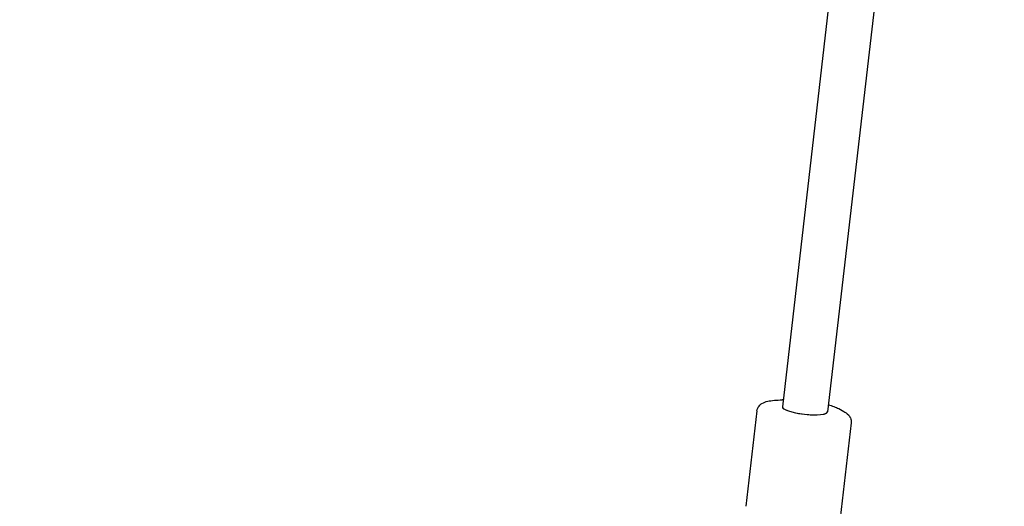
# Model space of a CAD drawing. Extents: x 29896 to 37096, y -5674 to 2219.
# Drawn here: x 31556 to 31903, y -1988 to -1816 of the extents above; entities that cross this region are included whole.
import ezdxf

# ---------------------------------------------------------------- set-up
doc = ezdxf.new("R2010")
doc.units = 0
doc.header["$LTSCALE"] = 30
doc.header["$MEASUREMENT"] = 0
doc.layers.get('0').update_dxf_attribs({"linetype": 'CONTINUOUS'})

# ---------------------------------------------------------------- blocks, each defined once
blk = doc.blocks.new('A$C3BC548EB')
for p, q in [((316.58, 1877.76), (256.39, 1356.33)), ((332.47, 1875.93), (272.29, 1354.5)), ((256.67, 1358.72), (256.3, 1358.72)), ((247.46, 1354.89), (243.58, 1321.32)), ((276.22, 1355.66), (278.01, 1354.69)), ((280.61, 1350.71), (276.74, 1317.14))]:
    blk.add_line(p, q)
at = {"flags": 128}
for points in [[(247.46, 1354.89), (247.56, 1355.38), (247.72, 1355.84), (247.93, 1356.24), (248.18, 1356.58), (248.43, 1356.87), (248.7, 1357.11), (248.96, 1357.31), (249.22, 1357.48), (249.72, 1357.75), (250.23, 1357.96), (250.74, 1358.13), (251.26, 1358.26), (251.8, 1358.38), (252.37, 1358.47), (252.96, 1358.55), (253.58, 1358.61), (254.23, 1358.66), (254.89, 1358.69), (255.59, 1358.72), (256.3, 1358.72)], [(272.58, 1357.04), (273.1, 1356.89), (273.6, 1356.73), (274.09, 1356.57), (274.55, 1356.41), (274.99, 1356.23), (275.42, 1356.05), (275.83, 1355.86), (276.22, 1355.66)], [(278.01, 1354.69), (278.44, 1354.44), (278.85, 1354.17), (279.25, 1353.86), (279.64, 1353.48), (279.83, 1353.26), (280.02, 1353.01), (280.2, 1352.72), (280.36, 1352.39), (280.5, 1352.02), (280.59, 1351.61), (280.63, 1351.16), (280.61, 1350.71)]]:
    blk.add_lwpolyline(points, dxfattribs=at)
for major_axis, start_param, end_param in [((-7.95, 0.92), 0, 3.141593), ((7.95, -0.92), 3.141593, 6.283185), ((7.95, -0.92), 3.141593, 6.283185)]:
    blk.add_ellipse((264.34, 1355.42), major_axis=major_axis, ratio=0.21504, start_param=start_param, end_param=end_param)

msp = doc.modelspace()

# ---------------------------------------------------------------- linework, layer by layer
msp.add_circle((33496.14, -1381.04), 3600)

# ---------------------------------------------------------------- block references
msp.add_blockref('A$C3BC548EB', (31568.33, -3308.85))

doc.saveas('drawing.dxf')
